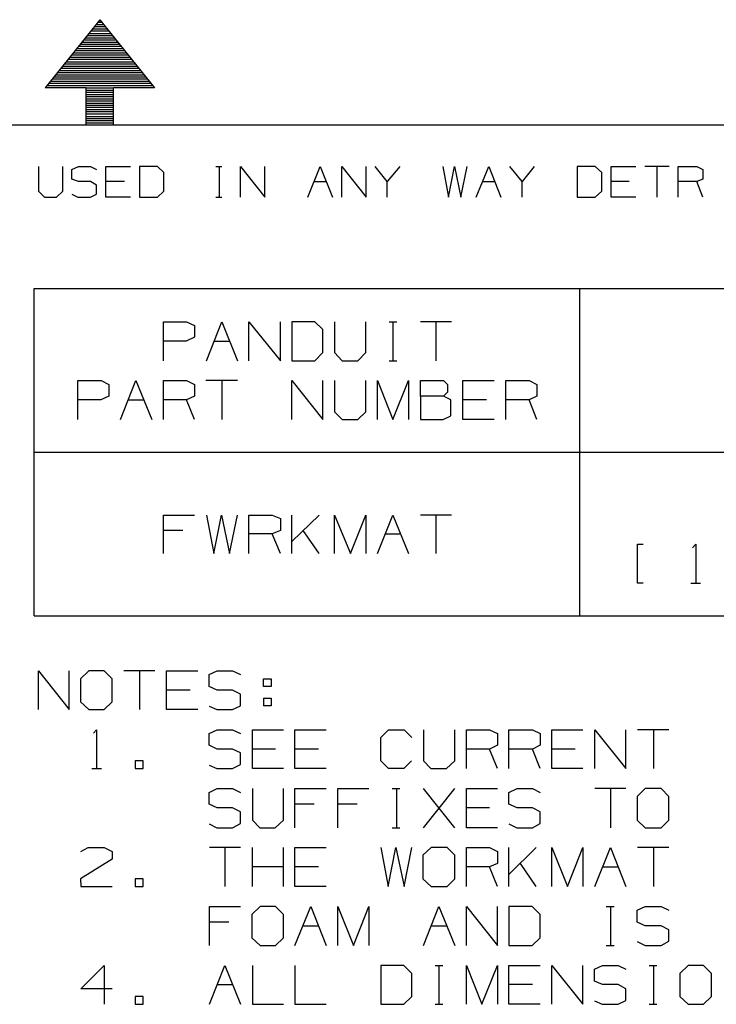
# Model space of a CAD drawing. Extents: x 0 to 11, y 0 to 8.5.
# Drawn here: x 5.3 to 6.9, y 6.2 to 8.4 of the extents above; entities that cross this region are included whole.
import ezdxf

# ---------------------------------------------------------------- set-up
doc = ezdxf.new("R2010")
doc.units = 0
doc.header["$MEASUREMENT"] = 0
doc.layers.get('0').update_dxf_attribs({"linetype": 'CONTINUOUS'})

msp = doc.modelspace()

# ---------------------------------------------------------------- linework, layer by layer
for p, q in [((5.5197, 8.4449), (5.3947, 8.2884)), ((5.5148, 8.439), (5.5246, 8.439)), ((5.5187, 8.4439), (5.5207, 8.4439)), ((5.5197, 8.4449), (5.6447, 8.2884)), ((5.499, 8.4193), (5.5413, 8.4193)), ((5.503, 8.4242), (5.5374, 8.4242)), ((5.5069, 8.4291), (5.5325, 8.4291)), ((5.5108, 8.4341), (5.5285, 8.4341)), ((5.4793, 8.3937), (5.561, 8.3937)), ((5.4833, 8.3986), (5.5571, 8.3986)), ((5.4872, 8.4035), (5.5531, 8.4035)), ((5.4911, 8.4085), (5.5492, 8.4085)), ((5.4951, 8.4134), (5.5453, 8.4134)), ((5.4626, 8.374), (5.5768, 8.374)), ((5.4665, 8.3789), (5.5728, 8.3789)), ((5.4705, 8.3839), (5.5689, 8.3839)), ((5.4754, 8.3888), (5.565, 8.3888)), ((5.4429, 8.3484), (5.5965, 8.3484)), ((5.4469, 8.3543), (5.5925, 8.3543)), ((5.4508, 8.3593), (5.5886, 8.3593)), ((5.4547, 8.3642), (5.5846, 8.3642)), ((5.4587, 8.3691), (5.5807, 8.3691)), ((5.4272, 8.3287), (5.6132, 8.3287)), ((5.4311, 8.3337), (5.6093, 8.3337)), ((5.435, 8.3386), (5.6053, 8.3386)), ((5.439, 8.3435), (5.6014, 8.3435)), ((5.4065, 8.3041), (5.6329, 8.3041)), ((5.4104, 8.3091), (5.6289, 8.3091)), ((5.4154, 8.314), (5.625, 8.314)), ((5.4193, 8.3189), (5.6211, 8.3189)), ((5.4232, 8.3238), (5.6171, 8.3238)), ((5.4882, 8.2884), (5.3947, 8.2884)), ((5.3986, 8.2943), (5.6407, 8.2943)), ((5.4026, 8.2992), (5.6368, 8.2992)), ((5.4882, 8.2037), (5.4882, 8.2884)), ((5.4882, 8.2884), (5.5512, 8.2884)), ((5.4882, 8.2835), (5.5512, 8.2835)), ((5.6447, 8.2884), (5.5512, 8.2884)), ((5.5512, 8.2037), (5.5512, 8.2884)), ((5.4882, 8.2785), (5.5512, 8.2785)), ((5.4882, 8.2736), (5.5512, 8.2736)), ((5.4882, 8.2687), (5.5512, 8.2687)), ((5.4882, 8.2638), (5.5512, 8.2638)), ((5.4882, 8.2589), (5.5512, 8.2589)), ((5.4882, 8.2539), (5.5512, 8.2539)), ((5.4882, 8.249), (5.5512, 8.249)), ((5.4882, 8.2441), (5.5512, 8.2441)), ((5.4882, 8.2392), (5.5512, 8.2392)), ((5.4882, 8.2343), (5.5512, 8.2343)), ((5.4882, 8.2293), (5.5512, 8.2293)), ((5.4882, 8.2234), (5.5512, 8.2234)), ((5.4882, 8.2185), (5.5512, 8.2185)), ((5.4882, 8.2136), (5.5512, 8.2136)), ((0.2953, 8.2037), (10.7441, 8.2037)), ((5.4882, 8.2087), (5.5512, 8.2087)), ((5.3789, 8.1083), (5.3789, 8.0522)), ((5.435, 8.0522), (5.435, 8.1083)), ((5.4557, 8.1014), (5.4705, 8.1083)), ((5.4557, 8.0797), (5.4557, 8.1014)), ((5.4705, 8.1083), (5.498, 8.1083)), ((5.498, 8.1083), (5.5118, 8.1014)), ((5.5335, 8.0384), (5.5335, 8.1083)), ((5.5335, 8.1083), (5.5896, 8.1083)), ((5.6516, 8.1083), (5.6102, 8.1083)), ((5.6102, 8.1083), (5.6102, 8.0384)), ((5.6663, 8.0945), (5.6516, 8.1083)), ((5.7854, 8.1083), (5.7992, 8.1083)), ((5.7933, 8.1083), (5.7933, 8.0384)), ((5.8415, 8.0384), (5.8415, 8.1083)), ((5.8415, 8.1083), (5.8976, 8.0384)), ((5.8976, 8.0384), (5.8976, 8.1083)), ((5.9961, 8.0384), (6.0246, 8.1083)), ((6.0246, 8.1083), (6.0522, 8.0384)), ((6.0738, 8.0384), (6.0738, 8.1083)), ((6.0738, 8.1083), (6.1299, 8.0384)), ((6.1299, 8.0384), (6.1299, 8.1083)), ((6.1781, 8.0738), (6.1506, 8.1083)), ((6.2067, 8.1083), (6.1781, 8.0738)), ((6.3051, 8.1083), (6.3179, 8.0384)), ((6.3179, 8.0384), (6.3317, 8.1083)), ((6.3317, 8.1083), (6.3465, 8.0384)), ((6.3465, 8.0384), (6.3612, 8.1083)), ((6.3819, 8.0384), (6.4104, 8.1083)), ((6.4104, 8.1083), (6.438, 8.0384)), ((6.4872, 8.0738), (6.4587, 8.1083)), ((6.5148, 8.1083), (6.4872, 8.0738)), ((6.6545, 8.1083), (6.6132, 8.1083)), ((6.6132, 8.1083), (6.6132, 8.0384)), ((6.6693, 8.0945), (6.6545, 8.1083)), ((6.6909, 8.0384), (6.6909, 8.1083)), ((6.6909, 8.1083), (6.747, 8.1083)), ((6.8238, 8.1083), (6.7677, 8.1083)), ((6.7953, 8.1083), (6.7953, 8.0384)), ((6.8445, 8.0384), (6.8445, 8.1083)), ((6.8445, 8.1083), (6.8868, 8.1083)), ((6.8868, 8.1083), (6.9006, 8.1014)), ((6.9006, 8.1014), (6.9006, 8.0797)), ((5.4705, 8.0738), (5.4557, 8.0797)), ((5.6663, 8.0522), (5.6663, 8.0945)), ((6.6693, 8.0522), (6.6693, 8.0945)), ((6.9006, 8.0797), (6.8868, 8.0738)), ((5.498, 8.0738), (5.4705, 8.0738)), ((5.5118, 8.0659), (5.498, 8.0738)), ((5.5118, 8.0453), (5.5118, 8.0659)), ((5.5758, 8.0738), (5.5335, 8.0738)), ((6.0098, 8.0738), (6.0384, 8.0738)), ((6.1781, 8.0384), (6.1781, 8.0738)), ((6.3957, 8.0738), (6.4242, 8.0738)), ((6.4872, 8.0384), (6.4872, 8.0738)), ((6.7323, 8.0738), (6.6909, 8.0738)), ((6.8868, 8.0738), (6.8445, 8.0738)), ((6.9006, 8.0384), (6.8868, 8.0738)), ((5.3789, 8.0522), (5.3927, 8.0384)), ((5.3927, 8.0384), (5.4203, 8.0384)), ((5.4203, 8.0384), (5.435, 8.0522)), ((5.4557, 8.0453), (5.4695, 8.0384)), ((5.4695, 8.0384), (5.498, 8.0384)), ((5.498, 8.0384), (5.5118, 8.0453)), ((5.5896, 8.0384), (5.5335, 8.0384)), ((5.6102, 8.0384), (5.6516, 8.0384)), ((5.6516, 8.0384), (5.6663, 8.0522)), ((5.7854, 8.0384), (5.7992, 8.0384)), ((6.6132, 8.0384), (6.6545, 8.0384)), ((6.6545, 8.0384), (6.6693, 8.0522)), ((6.747, 8.0384), (6.6909, 8.0384)), ((5.3691, 7.8287), (8.6191, 7.8287)), ((5.3691, 7.0787), (5.3691, 7.8287)), ((6.6191, 7.0787), (6.6191, 7.8287)), ((5.6654, 7.6634), (5.6654, 7.753)), ((5.6654, 7.753), (5.7185, 7.753)), ((5.7185, 7.753), (5.7362, 7.7441)), ((5.7362, 7.7441), (5.7362, 7.7175)), ((5.7638, 7.6634), (5.7992, 7.753)), ((5.7992, 7.753), (5.8346, 7.6634)), ((5.8612, 7.6634), (5.8612, 7.753)), ((5.8612, 7.753), (5.9331, 7.6634)), ((5.9331, 7.6634), (5.9331, 7.753)), ((6.0118, 7.753), (5.9596, 7.753)), ((5.9596, 7.753), (5.9596, 7.6634)), ((6.0305, 7.7352), (6.0118, 7.753)), ((6.0571, 7.753), (6.0571, 7.6821)), ((6.1289, 7.6821), (6.1289, 7.753)), ((6.1821, 7.753), (6.1998, 7.753)), ((6.1909, 7.753), (6.1909, 7.6634)), ((6.3248, 7.753), (6.2539, 7.753)), ((6.2894, 7.753), (6.2894, 7.6634)), ((5.7362, 7.7175), (5.7175, 7.7087)), ((6.0305, 7.6821), (6.0305, 7.7352)), ((5.7175, 7.7087), (5.6654, 7.7087)), ((5.7815, 7.7087), (5.8169, 7.7087)), ((6.0118, 7.6634), (6.0305, 7.6821)), ((6.0571, 7.6821), (6.0748, 7.6634)), ((6.1102, 7.6634), (6.1289, 7.6821)), ((5.9596, 7.6634), (6.0118, 7.6634)), ((6.0748, 7.6634), (6.1102, 7.6634)), ((6.1821, 7.6634), (6.1998, 7.6634)), ((5.4695, 7.5285), (5.4695, 7.6181)), ((5.4695, 7.6181), (5.5226, 7.6181)), ((5.5226, 7.6181), (5.5404, 7.6093)), ((5.5404, 7.6093), (5.5404, 7.5827)), ((5.5669, 7.5285), (5.6024, 7.6181)), ((5.6024, 7.6181), (5.6388, 7.5285)), ((5.6654, 7.5285), (5.6654, 7.6181)), ((5.6654, 7.6181), (5.7185, 7.6181)), ((5.7185, 7.6181), (5.7362, 7.6093)), ((5.7362, 7.6093), (5.7362, 7.5827)), ((5.8346, 7.6181), (5.7628, 7.6181)), ((5.7992, 7.6181), (5.7992, 7.5285)), ((5.9596, 7.5285), (5.9596, 7.6181)), ((5.9596, 7.6181), (6.0305, 7.5285)), ((6.0305, 7.5285), (6.0305, 7.6181)), ((6.0571, 7.6181), (6.0571, 7.5463)), ((6.1289, 7.5463), (6.1289, 7.6181)), ((6.1555, 7.5285), (6.1555, 7.6181)), ((6.1555, 7.6181), (6.1909, 7.5285)), ((6.1909, 7.5285), (6.2264, 7.6181)), ((6.2264, 7.6181), (6.2264, 7.5285)), ((6.2539, 7.5827), (6.2539, 7.6181)), ((6.2539, 7.6181), (6.3071, 7.6181)), ((6.3071, 7.6181), (6.3159, 7.6093)), ((6.3159, 7.6093), (6.3159, 7.5915)), ((6.3514, 7.5285), (6.3514, 7.6181)), ((6.3514, 7.6181), (6.4232, 7.6181)), ((6.4498, 7.5285), (6.4498, 7.6181)), ((6.4498, 7.6181), (6.503, 7.6181)), ((6.503, 7.6181), (6.5207, 7.6093)), ((6.5207, 7.6093), (6.5207, 7.5827)), ((5.5404, 7.5827), (5.5217, 7.5738)), ((5.7362, 7.5827), (5.7185, 7.5738)), ((6.3071, 7.5827), (6.2539, 7.5827)), ((6.2539, 7.5827), (6.2539, 7.5285)), ((6.3159, 7.5915), (6.3071, 7.5827)), ((6.3238, 7.5738), (6.3071, 7.5827)), ((6.5207, 7.5827), (6.503, 7.5738)), ((5.5217, 7.5738), (5.4695, 7.5738)), ((5.5846, 7.5738), (5.6211, 7.5738)), ((5.7185, 7.5738), (5.6654, 7.5738)), ((5.7362, 7.5285), (5.7185, 7.5738)), ((6.3238, 7.5374), (6.3238, 7.5738)), ((6.4055, 7.5738), (6.3514, 7.5738)), ((6.503, 7.5738), (6.4498, 7.5738)), ((6.5207, 7.5285), (6.503, 7.5738)), ((6.0571, 7.5463), (6.0748, 7.5285)), ((6.1102, 7.5285), (6.1289, 7.5463)), ((6.3061, 7.5285), (6.3238, 7.5374)), ((6.0748, 7.5285), (6.1102, 7.5285)), ((6.2539, 7.5285), (6.3061, 7.5285)), ((6.4232, 7.5285), (6.3514, 7.5285)), ((5.3691, 7.4537), (8.6191, 7.4537)), ((5.6654, 7.2215), (5.6654, 7.31)), ((5.6654, 7.31), (5.7362, 7.31)), ((5.7638, 7.31), (5.7805, 7.2215)), ((5.7805, 7.2215), (5.7982, 7.31)), ((5.7982, 7.31), (5.8169, 7.2215)), ((5.8169, 7.2215), (5.8346, 7.31)), ((5.8612, 7.2215), (5.8612, 7.31)), ((5.8612, 7.31), (5.9144, 7.31)), ((5.9144, 7.31), (5.9331, 7.3022)), ((5.9596, 7.2215), (5.9596, 7.31)), ((6.0217, 7.31), (5.9596, 7.249)), ((6.0571, 7.2215), (6.0571, 7.31)), ((6.0571, 7.31), (6.0935, 7.2215)), ((6.0935, 7.2215), (6.1289, 7.31)), ((6.1289, 7.31), (6.1289, 7.2215)), ((6.1555, 7.2215), (6.1909, 7.31)), ((6.1909, 7.31), (6.2264, 7.2215)), ((6.3248, 7.31), (6.2539, 7.31)), ((6.2894, 7.31), (6.2894, 7.2215)), ((5.9331, 7.3022), (5.9331, 7.2746)), ((5.7096, 7.2746), (5.6654, 7.2746)), ((5.9144, 7.2667), (5.8612, 7.2667)), ((5.9331, 7.2746), (5.9144, 7.2667)), ((5.9331, 7.2215), (5.9144, 7.2667)), ((6.0217, 7.2215), (5.9852, 7.2746)), ((6.1732, 7.2667), (6.2087, 7.2667)), ((6.751, 7.1535), (6.751, 7.2431)), ((6.751, 7.2431), (6.7638, 7.2431)), ((6.877, 7.2352), (6.8848, 7.2431)), ((6.8848, 7.2431), (6.8848, 7.1535)), ((6.7638, 7.1535), (6.751, 7.1535)), ((6.873, 7.1535), (6.8957, 7.1535)), ((5.3691, 7.0787), (8.6191, 7.0787)), ((5.3789, 6.8642), (5.3789, 6.9528)), ((5.3789, 6.9528), (5.4498, 6.8642)), ((5.4498, 6.8642), (5.4498, 6.9528)), ((5.4941, 6.9528), (5.4754, 6.935)), ((5.5295, 6.9528), (5.4941, 6.9528)), ((5.5482, 6.935), (5.5295, 6.9528)), ((5.6457, 6.9528), (5.5748, 6.9528)), ((5.6102, 6.9528), (5.6102, 6.8642)), ((5.6722, 6.8642), (5.6722, 6.9528)), ((5.6722, 6.9528), (5.7441, 6.9528)), ((5.7697, 6.9449), (5.7884, 6.9528)), ((5.7884, 6.9528), (5.8238, 6.9528)), ((5.8238, 6.9528), (5.8415, 6.9449)), ((5.4754, 6.935), (5.4754, 6.8819)), ((5.5482, 6.8819), (5.5482, 6.935)), ((5.7697, 6.9173), (5.7697, 6.9449)), ((5.8947, 6.9173), (5.8947, 6.935)), ((5.8947, 6.935), (5.9124, 6.935)), ((5.9124, 6.935), (5.9124, 6.9173)), ((5.7264, 6.9085), (5.6722, 6.9085)), ((5.7884, 6.9085), (5.7697, 6.9173)), ((5.8238, 6.9085), (5.7884, 6.9085)), ((5.8415, 6.8996), (5.8238, 6.9085)), ((5.9124, 6.9173), (5.8947, 6.9173)), ((5.4754, 6.8819), (5.4941, 6.8642)), ((5.5295, 6.8642), (5.5482, 6.8819)), ((5.8415, 6.873), (5.8415, 6.8996)), ((5.8947, 6.8907), (5.8947, 6.873)), ((5.8947, 6.8907), (5.9124, 6.8907)), ((5.9124, 6.8907), (5.9124, 6.873)), ((5.4941, 6.8642), (5.5295, 6.8642)), ((5.7441, 6.8642), (5.6722, 6.8642)), ((5.7697, 6.872), (5.7874, 6.8642)), ((5.7874, 6.8642), (5.8238, 6.8642)), ((5.8238, 6.8642), (5.8415, 6.873)), ((5.9124, 6.873), (5.8947, 6.873)), ((5.5049, 6.81), (5.5118, 6.8179)), ((5.5118, 6.8179), (5.5118, 6.7293)), ((5.7697, 6.8091), (5.7884, 6.8179)), ((5.7884, 6.8179), (5.8238, 6.8179)), ((5.8238, 6.8179), (5.8415, 6.8091)), ((5.8691, 6.7293), (5.8691, 6.8179)), ((5.8691, 6.8179), (5.94, 6.8179)), ((5.9665, 6.7293), (5.9665, 6.8179)), ((5.9665, 6.8179), (6.0384, 6.8179)), ((6.1634, 6.8002), (6.1811, 6.8179)), ((6.1811, 6.8179), (6.2165, 6.8179)), ((6.2165, 6.8179), (6.2343, 6.8002)), ((6.2608, 6.8179), (6.2608, 6.747)), ((6.3327, 6.747), (6.3327, 6.8179)), ((6.3593, 6.7293), (6.3593, 6.8179)), ((6.3593, 6.8179), (6.4124, 6.8179)), ((6.4124, 6.8179), (6.4301, 6.8091)), ((6.4567, 6.7293), (6.4567, 6.8179)), ((6.4567, 6.8179), (6.5108, 6.8179)), ((6.5108, 6.8179), (6.5285, 6.8091)), ((6.5551, 6.7293), (6.5551, 6.8179)), ((6.5551, 6.8179), (6.626, 6.8179)), ((6.6535, 6.7293), (6.6535, 6.8179)), ((6.6535, 6.8179), (6.7244, 6.7293)), ((6.7244, 6.7293), (6.7244, 6.8179)), ((6.8228, 6.8179), (6.751, 6.8179)), ((6.7874, 6.8179), (6.7874, 6.7293)), ((5.7697, 6.7825), (5.7697, 6.8091)), ((6.1634, 6.747), (6.1634, 6.8002)), ((6.4301, 6.8091), (6.4301, 6.7825)), ((6.5285, 6.8091), (6.5285, 6.7825)), ((5.7884, 6.7736), (5.7697, 6.7825)), ((5.8238, 6.7736), (5.7884, 6.7736)), ((5.8415, 6.7648), (5.8238, 6.7736)), ((5.9222, 6.7736), (5.8691, 6.7736)), ((6.0207, 6.7736), (5.9665, 6.7736)), ((6.4124, 6.7736), (6.3593, 6.7736)), ((6.4301, 6.7825), (6.4124, 6.7736)), ((6.4301, 6.7293), (6.4124, 6.7736)), ((6.5108, 6.7736), (6.4567, 6.7736)), ((6.5285, 6.7825), (6.5108, 6.7736)), ((6.5285, 6.7293), (6.5108, 6.7736)), ((6.6083, 6.7736), (6.5551, 6.7736)), ((5.6191, 6.747), (5.6004, 6.747)), ((5.6004, 6.747), (5.6004, 6.7293)), ((5.6191, 6.7293), (5.6191, 6.747)), ((5.8415, 6.7382), (5.8415, 6.7648)), ((6.1811, 6.7293), (6.1634, 6.747)), ((6.2333, 6.747), (6.2156, 6.7293)), ((6.2608, 6.747), (6.2776, 6.7293)), ((6.314, 6.7293), (6.3327, 6.747)), ((5.501, 6.7293), (5.5236, 6.7293)), ((5.6004, 6.7293), (5.6191, 6.7293)), ((5.7697, 6.7372), (5.7874, 6.7293)), ((5.7874, 6.7293), (5.8238, 6.7293)), ((5.8238, 6.7293), (5.8415, 6.7382)), ((5.94, 6.7293), (5.8691, 6.7293)), ((6.0384, 6.7293), (5.9665, 6.7293)), ((6.2156, 6.7293), (6.1811, 6.7293)), ((6.2776, 6.7293), (6.314, 6.7293)), ((6.626, 6.7293), (6.5551, 6.7293)), ((5.7697, 6.6742), (5.7884, 6.6831)), ((5.7884, 6.6831), (5.8238, 6.6831)), ((5.8238, 6.6831), (5.8415, 6.6742)), ((5.8691, 6.6831), (5.8691, 6.6112)), ((5.94, 6.6112), (5.94, 6.6831)), ((5.9665, 6.5935), (5.9665, 6.6831)), ((5.9665, 6.6831), (6.0384, 6.6831)), ((6.065, 6.5935), (6.065, 6.6831)), ((6.065, 6.6831), (6.1358, 6.6831)), ((6.189, 6.6831), (6.2067, 6.6831)), ((6.1988, 6.6831), (6.1988, 6.5935)), ((6.2608, 6.5935), (6.3327, 6.6831)), ((6.3327, 6.5935), (6.2608, 6.6831)), ((6.3593, 6.5935), (6.3593, 6.6831)), ((6.3593, 6.6831), (6.4301, 6.6831)), ((6.4567, 6.6742), (6.4754, 6.6831)), ((6.4754, 6.6831), (6.5108, 6.6831)), ((6.5108, 6.6831), (6.5285, 6.6742)), ((6.7244, 6.6831), (6.6535, 6.6831)), ((6.689, 6.6831), (6.689, 6.5935)), ((6.7687, 6.6831), (6.75, 6.6654)), ((6.8051, 6.6831), (6.7687, 6.6831)), ((6.8228, 6.6654), (6.8051, 6.6831)), ((5.7697, 6.6476), (5.7697, 6.6742)), ((6.4567, 6.6476), (6.4567, 6.6742)), ((6.75, 6.6654), (6.75, 6.6112)), ((6.8228, 6.6112), (6.8228, 6.6654)), ((5.7884, 6.6388), (5.7697, 6.6476)), ((5.8238, 6.6388), (5.7884, 6.6388)), ((5.8415, 6.6299), (5.8238, 6.6388)), ((6.0108, 6.6476), (5.9665, 6.6476)), ((6.1093, 6.6476), (6.065, 6.6476)), ((6.4124, 6.6388), (6.3593, 6.6388)), ((6.4754, 6.6388), (6.4567, 6.6476)), ((6.5108, 6.6388), (6.4754, 6.6388)), ((6.5285, 6.6299), (6.5108, 6.6388)), ((5.8415, 6.6033), (5.8415, 6.6299)), ((5.8691, 6.6112), (5.8858, 6.5935)), ((5.9213, 6.5935), (5.94, 6.6112)), ((6.5285, 6.6033), (6.5285, 6.6299)), ((6.75, 6.6112), (6.7687, 6.5935)), ((6.8051, 6.5935), (6.8228, 6.6112)), ((5.7697, 6.6024), (5.7874, 6.5935)), ((5.7874, 6.5935), (5.8238, 6.5935)), ((5.8238, 6.5935), (5.8415, 6.6033)), ((5.8858, 6.5935), (5.9213, 6.5935)), ((6.189, 6.5935), (6.2067, 6.5935)), ((6.4301, 6.5935), (6.3593, 6.5935)), ((6.4567, 6.6024), (6.4744, 6.5935)), ((6.4744, 6.5935), (6.5108, 6.5935)), ((6.5108, 6.5935), (6.5285, 6.6033)), ((6.7687, 6.5935), (6.8051, 6.5935)), ((5.4764, 6.5394), (5.4931, 6.5482)), ((5.4931, 6.5482), (5.5295, 6.5482)), ((5.5295, 6.5482), (5.5482, 6.5394)), ((5.8415, 6.5482), (5.7707, 6.5482)), ((5.8061, 6.5482), (5.8061, 6.4587)), ((5.8691, 6.4587), (5.8691, 6.5482)), ((5.94, 6.4587), (5.94, 6.5482)), ((5.9665, 6.4587), (5.9665, 6.5482)), ((5.9665, 6.5482), (6.0384, 6.5482)), ((6.1634, 6.5482), (6.1801, 6.4587)), ((6.1801, 6.4587), (6.1978, 6.5482)), ((6.1978, 6.5482), (6.2165, 6.4587)), ((6.2165, 6.4587), (6.2343, 6.5482)), ((6.2785, 6.5482), (6.2598, 6.5305)), ((6.315, 6.5482), (6.2785, 6.5482)), ((6.3327, 6.5305), (6.315, 6.5482)), ((6.3593, 6.4587), (6.3593, 6.5482)), ((6.3593, 6.5482), (6.4124, 6.5482)), ((6.4124, 6.5482), (6.4301, 6.5394)), ((6.4567, 6.4587), (6.4567, 6.5482)), ((6.5187, 6.5482), (6.4567, 6.4862)), ((6.5551, 6.4587), (6.5551, 6.5482)), ((6.5551, 6.5482), (6.5906, 6.4587)), ((6.5906, 6.4587), (6.626, 6.5482)), ((6.626, 6.5482), (6.626, 6.4587)), ((6.6535, 6.4587), (6.689, 6.5482)), ((6.689, 6.5482), (6.7244, 6.4587)), ((6.8228, 6.5482), (6.751, 6.5482)), ((6.7874, 6.5482), (6.7874, 6.4587)), ((5.5482, 6.5217), (5.4754, 6.4764)), ((5.5482, 6.5394), (5.5482, 6.5217)), ((6.2598, 6.5305), (6.2598, 6.4764)), ((6.3327, 6.4764), (6.3327, 6.5305)), ((6.4301, 6.5394), (6.4301, 6.5118)), ((5.94, 6.5039), (5.8691, 6.5039)), ((6.0207, 6.5039), (5.9665, 6.5039)), ((6.4124, 6.5039), (6.3593, 6.5039)), ((6.4301, 6.5118), (6.4124, 6.5039)), ((6.4301, 6.4587), (6.4124, 6.5039)), ((6.5187, 6.4587), (6.4833, 6.5118)), ((6.6713, 6.5039), (6.7067, 6.5039)), ((5.4754, 6.4764), (5.4764, 6.4587)), ((5.6191, 6.4764), (5.6004, 6.4764)), ((5.6004, 6.4764), (5.6004, 6.4587)), ((5.6191, 6.4587), (5.6191, 6.4764)), ((6.2598, 6.4764), (6.2785, 6.4587)), ((6.315, 6.4587), (6.3327, 6.4764)), ((5.4764, 6.4587), (5.5482, 6.4587)), ((5.6004, 6.4587), (5.6191, 6.4587)), ((6.0384, 6.4587), (5.9665, 6.4587)), ((6.2785, 6.4587), (6.315, 6.4587)), ((5.7707, 6.3238), (5.7707, 6.4134)), ((5.7707, 6.4134), (5.8415, 6.4134)), ((5.8868, 6.4134), (5.8681, 6.3947)), ((5.9222, 6.4134), (5.8868, 6.4134)), ((5.94, 6.3947), (5.9222, 6.4134)), ((5.9665, 6.3238), (6.003, 6.4134)), ((6.003, 6.4134), (6.0384, 6.3238)), ((6.065, 6.3238), (6.065, 6.4134)), ((6.065, 6.4134), (6.1004, 6.3238)), ((6.1004, 6.3238), (6.1358, 6.4134)), ((6.1358, 6.4134), (6.1358, 6.3238)), ((6.2608, 6.3238), (6.2963, 6.4134)), ((6.2963, 6.4134), (6.3327, 6.3238)), ((6.3593, 6.3238), (6.3593, 6.4134)), ((6.3593, 6.4134), (6.4301, 6.3238)), ((6.4301, 6.3238), (6.4301, 6.4134)), ((6.5098, 6.4134), (6.4567, 6.4134)), ((6.4567, 6.4134), (6.4567, 6.3238)), ((6.5285, 6.3947), (6.5098, 6.4134)), ((6.6791, 6.4134), (6.6978, 6.4134)), ((6.689, 6.4134), (6.689, 6.3238)), ((6.75, 6.4045), (6.7687, 6.4134)), ((6.7687, 6.4134), (6.8051, 6.4134)), ((6.8051, 6.4134), (6.8228, 6.4045)), ((5.8681, 6.3947), (5.8681, 6.3415)), ((5.94, 6.3415), (5.94, 6.3947)), ((6.5285, 6.3415), (6.5285, 6.3947)), ((6.75, 6.377), (6.75, 6.4045)), ((5.815, 6.377), (5.7707, 6.377)), ((5.9843, 6.3691), (6.0207, 6.3691)), ((6.2785, 6.3691), (6.315, 6.3691)), ((6.7687, 6.3691), (6.75, 6.377)), ((6.8051, 6.3691), (6.7687, 6.3691)), ((6.8228, 6.3593), (6.8051, 6.3691)), ((5.8681, 6.3415), (5.8868, 6.3238)), ((5.9222, 6.3238), (5.94, 6.3415)), ((6.5098, 6.3238), (6.5285, 6.3415)), ((6.8228, 6.3337), (6.8228, 6.3593)), ((5.8868, 6.3238), (5.9222, 6.3238)), ((6.4567, 6.3238), (6.5098, 6.3238)), ((6.6791, 6.3238), (6.6978, 6.3238)), ((6.75, 6.3327), (6.7687, 6.3238)), ((6.7687, 6.3238), (6.8051, 6.3238)), ((6.8051, 6.3238), (6.8228, 6.3337)), ((5.4764, 6.2244), (5.5295, 6.2776)), ((5.5295, 6.2776), (5.5295, 6.189)), ((5.7707, 6.189), (5.8061, 6.2776)), ((5.8061, 6.2776), (5.8415, 6.189)), ((5.8691, 6.2776), (5.8691, 6.189)), ((5.9665, 6.2776), (5.9665, 6.189)), ((6.2156, 6.2776), (6.1634, 6.2776)), ((6.1634, 6.2776), (6.1634, 6.189)), ((6.2343, 6.2598), (6.2156, 6.2776)), ((6.2874, 6.2776), (6.3051, 6.2776)), ((6.2963, 6.2776), (6.2963, 6.189)), ((6.3593, 6.189), (6.3593, 6.2776)), ((6.3593, 6.2776), (6.3947, 6.189)), ((6.3947, 6.189), (6.4301, 6.2776)), ((6.4301, 6.2776), (6.4301, 6.189)), ((6.4567, 6.189), (6.4567, 6.2776)), ((6.4567, 6.2776), (6.5285, 6.2776)), ((6.5551, 6.189), (6.5551, 6.2776)), ((6.5551, 6.2776), (6.626, 6.189)), ((6.626, 6.189), (6.626, 6.2776)), ((6.6526, 6.2697), (6.6713, 6.2776)), ((6.6713, 6.2776), (6.7067, 6.2776)), ((6.7067, 6.2776), (6.7244, 6.2697)), ((6.7776, 6.2776), (6.7953, 6.2776)), ((6.7874, 6.2776), (6.7874, 6.189)), ((6.8671, 6.2776), (6.8484, 6.2598)), ((6.9026, 6.2776), (6.8671, 6.2776)), ((6.9203, 6.2598), (6.9026, 6.2776)), ((6.2343, 6.2067), (6.2343, 6.2598)), ((6.6526, 6.2421), (6.6526, 6.2697)), ((6.8484, 6.2598), (6.8484, 6.2067)), ((6.9203, 6.2067), (6.9203, 6.2598)), ((5.7884, 6.2343), (5.8238, 6.2343)), ((6.5108, 6.2343), (6.4567, 6.2343)), ((6.6713, 6.2343), (6.6526, 6.2421)), ((6.7067, 6.2343), (6.6713, 6.2343)), ((6.7244, 6.2244), (6.7067, 6.2343)), ((5.5482, 6.2244), (5.4764, 6.2244)), ((5.6191, 6.2067), (5.6004, 6.2067)), ((5.6004, 6.2067), (5.6004, 6.189)), ((5.6191, 6.189), (5.6191, 6.2067)), ((6.2156, 6.189), (6.2343, 6.2067)), ((6.7244, 6.1978), (6.7244, 6.2244)), ((6.8484, 6.2067), (6.8671, 6.189)), ((6.9026, 6.189), (6.9203, 6.2067)), ((5.6004, 6.189), (5.6191, 6.189)), ((5.8691, 6.189), (5.94, 6.189)), ((5.9665, 6.189), (6.0384, 6.189)), ((6.1634, 6.189), (6.2156, 6.189)), ((6.2874, 6.189), (6.3051, 6.189)), ((6.5285, 6.189), (6.4567, 6.189)), ((6.6526, 6.1969), (6.6703, 6.189)), ((6.6703, 6.189), (6.7067, 6.189)), ((6.7067, 6.189), (6.7244, 6.1978)), ((6.7776, 6.189), (6.7953, 6.189)), ((6.8671, 6.189), (6.9026, 6.189))]:
    msp.add_line(p, q)

doc.saveas('drawing.dxf')
